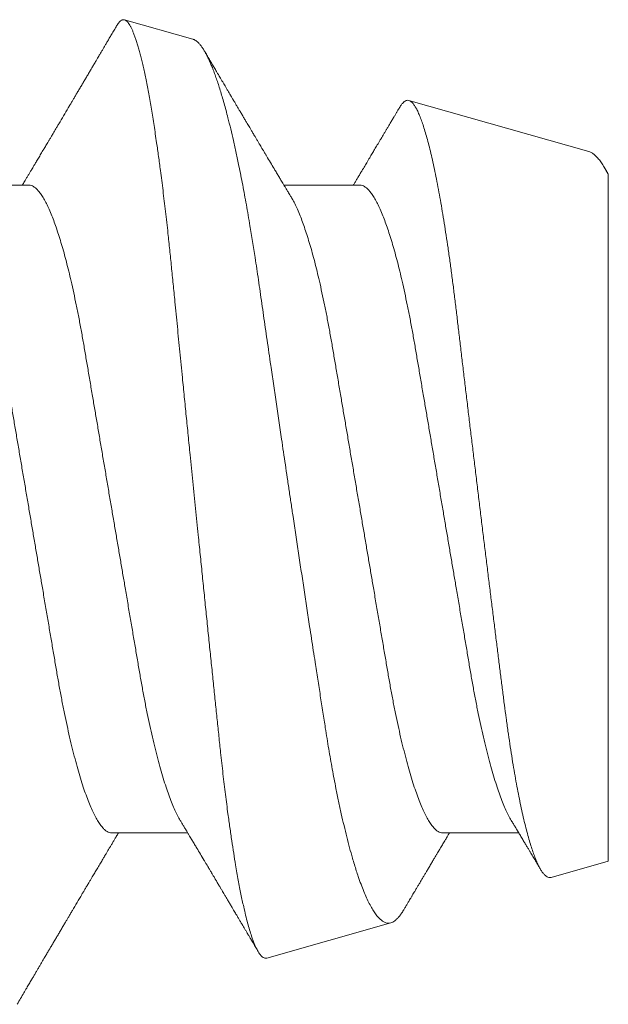
# Model space of a CAD drawing. Units: inches. Extents: x -0.1 to 24.9, y -0.1 to 32.4.
# Drawn here: x 4.8 to 4.9, y 10.6 to 10.8 of the extents above; entities that cross this region are included whole.
import ezdxf

# ---------------------------------------------------------------- set-up
doc = ezdxf.new("R2010")
doc.units = ezdxf.units.IN
doc.header["$MEASUREMENT"] = 0
doc.layers.add('WINTECH_DESIGN', color=3, linetype='Continuous', lineweight=25)
doc.styles.add('SIMPLEX', font='SIMPLEX')

# ---------------------------------------------------------------- blocks, each defined once
blk = doc.blocks.new('SP003_SIDE')
at = {"layer": 'WINTECH_DESIGN', "color": 7, "linetype": 'ByBlock', "lineweight": 15}
for p, q in [((0.42154, 0.08872), (0.4086, 0.09239)), ((0.49627, 0.06753), (0.46231, 0.07716)), ((0.49994, -0.06649), (0.49994, 0.06317)), ((0.39058, 0.06116), (0.37622, 0.06116)), ((0.45307, 0.06116), (0.43871, 0.06116)), ((0.4062, -0.06116), (0.42056, -0.06116)), ((0.46869, -0.06116), (0.48305, -0.06116)), ((0.48916, -0.06955), (0.49994, -0.06649)), ((0.43546, -0.08477), (0.4589, -0.07813))]:
    blk.add_line(p, q, dxfattribs=at)
for points, knots in [([(0.40713, 0.09128), (0.40697, 0.091), (0.40664, 0.09045), (0.40618, 0.08966), (0.40576, 0.08894), (0.40539, 0.08831), (0.40505, 0.08774), (0.40474, 0.0872), (0.40447, 0.08675), (0.40426, 0.0864), (0.4041, 0.08612), (0.40393, 0.08583), (0.40374, 0.0855), (0.4035, 0.0851), (0.4032, 0.08458), (0.40285, 0.08399), (0.40247, 0.08335), (0.4021, 0.08272), (0.40172, 0.08207), (0.40132, 0.08139), (0.40092, 0.08072), (0.40052, 0.08005), (0.40011, 0.07935), (0.39972, 0.07868), (0.39934, 0.07805), (0.39901, 0.07749), (0.39869, 0.07695), (0.39836, 0.07638), (0.39783, 0.07548), (0.39711, 0.07427), (0.3964, 0.07307), (0.39588, 0.07219), (0.39554, 0.07163), (0.3952, 0.07104), (0.39486, 0.07047), (0.39454, 0.06994), (0.39427, 0.06947), (0.39402, 0.06905), (0.39379, 0.06867), (0.39357, 0.0683), (0.39334, 0.06791), (0.39309, 0.0675), (0.39284, 0.06708), (0.3926, 0.06667), (0.39236, 0.06627), (0.39214, 0.06589), (0.39193, 0.06554), (0.39175, 0.06524), (0.39159, 0.06498), (0.39144, 0.06472), (0.39126, 0.06442), (0.39102, 0.06402), (0.39074, 0.06356), (0.39044, 0.06305), (0.39013, 0.06254), (0.38986, 0.06207), (0.38962, 0.06168), (0.38945, 0.06139), (0.38935, 0.06122), (0.38931, 0.06116)], [0, 0, 0, 0, 0.027614, 0.054698, 0.078406, 0.098671, 0.117573, 0.135386, 0.152084, 0.162034, 0.170726, 0.179525, 0.19062, 0.204042, 0.219219, 0.242047, 0.263199, 0.28278, 0.304935, 0.327552, 0.349964, 0.372169, 0.395074, 0.418774, 0.439547, 0.458091, 0.474763, 0.493188, 0.514214, 0.564094, 0.614239, 0.633333, 0.651808, 0.671126, 0.691655, 0.708635, 0.724234, 0.738211, 0.750573, 0.762554, 0.774715, 0.789196, 0.803491, 0.817123, 0.83009, 0.84309, 0.854774, 0.864927, 0.873552, 0.880994, 0.890171, 0.904058, 0.920144, 0.937029, 0.954708, 0.970916, 0.983512, 0.994081, 1, 1, 1, 1]), ([(0.43546, -0.08477), (0.43535, -0.08479), (0.43513, -0.08482), (0.43479, -0.08468), (0.43444, -0.08441), (0.43413, -0.08402), (0.43385, -0.08358), (0.4336, -0.08313), (0.43335, -0.08261), (0.4331, -0.08203), (0.43285, -0.08137), (0.43256, -0.08053), (0.43223, -0.07948), (0.43186, -0.07817), (0.43148, -0.07671), (0.43115, -0.07529), (0.43085, -0.07395), (0.4306, -0.07272), (0.43035, -0.07143), (0.43009, -0.07008), (0.42984, -0.06867), (0.42955, -0.06698), (0.42922, -0.06498), (0.42886, -0.06263), (0.4285, -0.06016), (0.42818, -0.05785), (0.4279, -0.05575), (0.42767, -0.05388), (0.42743, -0.05197), (0.4272, -0.05), (0.42697, -0.04799), (0.42671, -0.04564), (0.42643, -0.04291), (0.4261, -0.03979), (0.42577, -0.0366), (0.42543, -0.03331), (0.42509, -0.02995), (0.42473, -0.02649), (0.42437, -0.02298), (0.424, -0.01942), (0.42364, -0.01583), (0.42327, -0.01222), (0.4229, -0.00857), (0.42256, -0.00528), (0.42227, -0.00238), (0.42202, 0.00013), (0.42176, 0.00266), (0.42151, 0.00519), (0.42125, 0.00772), (0.42096, 0.01063), (0.42063, 0.01392), (0.42026, 0.01757), (0.4199, 0.02121), (0.41958, 0.02444), (0.4193, 0.02726), (0.41906, 0.02968), (0.41882, 0.03208), (0.41859, 0.03447), (0.41835, 0.03683), (0.41809, 0.03951), (0.41779, 0.0425), (0.41747, 0.04576), (0.41715, 0.04895), (0.41685, 0.05174), (0.41659, 0.05415), (0.41636, 0.05618), (0.41612, 0.05818), (0.41588, 0.06014), (0.41564, 0.06206), (0.41536, 0.06423), (0.41504, 0.06662), (0.41472, 0.06891), (0.41443, 0.07084), (0.41418, 0.07244), (0.41394, 0.074), (0.41368, 0.07552), (0.41343, 0.07699), (0.41318, 0.0784), (0.41292, 0.07975), (0.41267, 0.08104), (0.41242, 0.08225), (0.41217, 0.08339), (0.41192, 0.08446), (0.41168, 0.08546), (0.41143, 0.0864), (0.41119, 0.08728), (0.41094, 0.08809), (0.4107, 0.08885), (0.41046, 0.08953), (0.41021, 0.09015), (0.40998, 0.09069), (0.40974, 0.09116), (0.40951, 0.09156), (0.40928, 0.09187), (0.40906, 0.09212), (0.40884, 0.09229), (0.40863, 0.09239), (0.40841, 0.09242), (0.40819, 0.09239), (0.40797, 0.09228), (0.40774, 0.0921), (0.40751, 0.09184), (0.40731, 0.09157), (0.40718, 0.09136), (0.40713, 0.09127)], [0, 0, 0, 0, 0.0121198, 0.0242396, 0.0364437, 0.0486478, 0.0569606, 0.0652751, 0.0735879, 0.0819617, 0.0903373, 0.0987111, 0.110835, 0.1229589, 0.1351668, 0.1473747, 0.1556895, 0.164006, 0.1723209, 0.1806967, 0.1890743, 0.1974501, 0.2095924, 0.2217347, 0.2339615, 0.2461883, 0.2545172, 0.2628478, 0.2711766, 0.2795671, 0.2879593, 0.2963497, 0.3084713, 0.320593, 0.332795, 0.3449971, 0.3574504, 0.3699038, 0.3824433, 0.3949828, 0.4074249, 0.419867, 0.4323949, 0.4449228, 0.4534546, 0.4619881, 0.47052, 0.479114, 0.4877098, 0.4963039, 0.5087971, 0.5212902, 0.5338703, 0.5464503, 0.5550197, 0.5635907, 0.5721601, 0.5807927, 0.5894271, 0.5980597, 0.6105374, 0.6230152, 0.6355773, 0.6481394, 0.656688, 0.6652382, 0.6737868, 0.6823947, 0.6910043, 0.6996122, 0.7123615, 0.7251108, 0.7336683, 0.7422274, 0.7507849, 0.7595257, 0.7682682, 0.777009, 0.7858131, 0.794619, 0.803423, 0.8119853, 0.8205491, 0.8291114, 0.8377331, 0.8463565, 0.8549782, 0.8637878, 0.8725991, 0.8814087, 0.8902832, 0.8991596, 0.9080342, 0.9165893, 0.9251461, 0.9337012, 0.9423153, 0.9509311, 0.9595453, 0.9683401, 0.9771367, 0.9859315, 0.9947876, 1, 1, 1, 1]), ([(0.42154, 0.08871), (0.42156, 0.08871), (0.42168, 0.08869), (0.42191, 0.08857), (0.42223, 0.08836), (0.42256, 0.08807), (0.42289, 0.08769), (0.42323, 0.08724), (0.42358, 0.08671), (0.42392, 0.08612), (0.42426, 0.08547), (0.4246, 0.08476), (0.42494, 0.08399), (0.42528, 0.08315), (0.42562, 0.08224), (0.42597, 0.08126), (0.42633, 0.08021), (0.42668, 0.07908), (0.42704, 0.07789), (0.42741, 0.07662), (0.42777, 0.07529), (0.42819, 0.0737), (0.42866, 0.07181), (0.42918, 0.06959), (0.4297, 0.06724), (0.43016, 0.06504), (0.43057, 0.06302), (0.43092, 0.06122), (0.43127, 0.05937), (0.43161, 0.05747), (0.43196, 0.05552), (0.43235, 0.05322), (0.43279, 0.05056), (0.43322, 0.04784), (0.43358, 0.0454), (0.4339, 0.04327), (0.43421, 0.04108), (0.43453, 0.03885), (0.43486, 0.03657), (0.43519, 0.03426), (0.43553, 0.03191), (0.43587, 0.02953), (0.43627, 0.02681), (0.43672, 0.02372), (0.43723, 0.02025), (0.43774, 0.01675), (0.4382, 0.01359), (0.43862, 0.01079), (0.43897, 0.00837), (0.43934, 0.00593), (0.4397, 0.00349), (0.44006, 0.00104), (0.44048, -0.00175), (0.44095, -0.00488), (0.44147, -0.00835), (0.44199, -0.01181), (0.44252, -0.01527), (0.44304, -0.01872), (0.44351, -0.02178), (0.44391, -0.02444), (0.44426, -0.0267), (0.44465, -0.02926), (0.4451, -0.03212), (0.44558, -0.03526), (0.44606, -0.03833), (0.44647, -0.04102), (0.44684, -0.04333), (0.44717, -0.0453), (0.4475, -0.04722), (0.44784, -0.0491), (0.44818, -0.05095), (0.44858, -0.05299), (0.44903, -0.05519), (0.44953, -0.05754), (0.45005, -0.05978), (0.45057, -0.06193), (0.4511, -0.06397), (0.45158, -0.0657), (0.45201, -0.06712), (0.45237, -0.06829), (0.45279, -0.06955), (0.45326, -0.07087), (0.45378, -0.0722), (0.4543, -0.07342), (0.45483, -0.07451), (0.45535, -0.07546), (0.45588, -0.07629), (0.4564, -0.07697), (0.45692, -0.0775), (0.45743, -0.07789), (0.45793, -0.07812), (0.45842, -0.07822), (0.45874, -0.07816), (0.4589, -0.07813)], [0, 0, 0, 0, 0.0016952, 0.0113547, 0.0212346, 0.0311167, 0.0409966, 0.0509559, 0.0609174, 0.0708768, 0.0802302, 0.0895856, 0.098939, 0.1083594, 0.1177816, 0.127202, 0.1368332, 0.1464664, 0.1560976, 0.1658016, 0.1755077, 0.1852117, 0.1990574, 0.2129032, 0.2268449, 0.2407866, 0.2502828, 0.259781, 0.2692772, 0.2788434, 0.2884115, 0.2979777, 0.3118261, 0.3256746, 0.3349714, 0.34427, 0.3535667, 0.3630747, 0.3725849, 0.3820929, 0.3916777, 0.4012647, 0.4108495, 0.4243593, 0.4378691, 0.4514758, 0.4650827, 0.4743576, 0.4836346, 0.4929096, 0.502255, 0.5116024, 0.5209478, 0.53425, 0.5475523, 0.5609467, 0.574341, 0.5880264, 0.6017117, 0.6109021, 0.6200944, 0.6292849, 0.6425938, 0.6559027, 0.6693048, 0.6827068, 0.6918436, 0.7009825, 0.7101193, 0.7193302, 0.7285433, 0.7377542, 0.750742, 0.7637297, 0.7768112, 0.7898928, 0.80327, 0.8166471, 0.825633, 0.8346209, 0.8436068, 0.8563663, 0.8691258, 0.8819737, 0.8948215, 0.9079482, 0.9210749, 0.9342982, 0.9475214, 0.9605931, 0.9736648, 0.9868324, 1, 1, 1, 1]), ([(0.44013, 0.0588), (0.44003, 0.05898), (0.43984, 0.05928), (0.4396, 0.05969), (0.4394, 0.06002), (0.43922, 0.06031), (0.43902, 0.06066), (0.43877, 0.06106), (0.43851, 0.06151), (0.4382, 0.06203), (0.43784, 0.06262), (0.43743, 0.06332), (0.43693, 0.06416), (0.43633, 0.06516), (0.43577, 0.06609), (0.43535, 0.0668), (0.43508, 0.06725), (0.43484, 0.06765), (0.43465, 0.06797), (0.43449, 0.06825), (0.43431, 0.06854), (0.43409, 0.06891), (0.43383, 0.06936), (0.43354, 0.06984), (0.43321, 0.0704), (0.43287, 0.07097), (0.43254, 0.07153), (0.43226, 0.072), (0.43201, 0.07242), (0.43175, 0.07285), (0.43145, 0.07337), (0.4311, 0.07396), (0.43073, 0.07458), (0.43039, 0.07516), (0.43008, 0.07568), (0.42983, 0.0761), (0.42964, 0.07643), (0.42948, 0.0767), (0.42932, 0.07697), (0.42912, 0.07731), (0.42885, 0.07777), (0.42852, 0.07832), (0.42818, 0.07889), (0.42788, 0.07941), (0.4276, 0.07987), (0.42739, 0.08024), (0.42721, 0.08053), (0.42708, 0.08077), (0.42694, 0.081), (0.42679, 0.08125), (0.42661, 0.08156), (0.42638, 0.08195), (0.42605, 0.08251), (0.42567, 0.08316), (0.42527, 0.08384), (0.42494, 0.0844), (0.42466, 0.08487), (0.42441, 0.08529), (0.42418, 0.08569), (0.42396, 0.08607), (0.4238, 0.08633), (0.42372, 0.08647), (0.42371, 0.08649)], [0, 0, 0, 0, 0.018697, 0.033475, 0.044365, 0.054379, 0.065502, 0.081746, 0.098382, 0.113512, 0.138115, 0.163207, 0.188919, 0.229161, 0.272347, 0.289317, 0.30619, 0.32125, 0.332991, 0.34095, 0.351239, 0.364637, 0.381145, 0.399809, 0.417194, 0.441305, 0.461493, 0.478479, 0.491749, 0.506609, 0.525966, 0.547598, 0.569964, 0.593064, 0.611076, 0.626292, 0.638235, 0.646906, 0.655252, 0.667459, 0.68356, 0.705437, 0.726667, 0.745557, 0.762104, 0.776309, 0.785358, 0.793836, 0.80174, 0.809961, 0.821131, 0.835425, 0.852302, 0.881074, 0.905736, 0.926289, 0.941852, 0.956845, 0.971265, 0.984944, 0.997442, 1, 1, 1, 1]), ([(0.48916, -0.06955), (0.48906, -0.06957), (0.48885, -0.0696), (0.48854, -0.06953), (0.48822, -0.06935), (0.4879, -0.06907), (0.48757, -0.06868), (0.48723, -0.06818), (0.48688, -0.06757), (0.48653, -0.06684), (0.48617, -0.06598), (0.4858, -0.06499), (0.48542, -0.06388), (0.48505, -0.06265), (0.48467, -0.06129), (0.48428, -0.0598), (0.4839, -0.0582), (0.48352, -0.0565), (0.48315, -0.05471), (0.48279, -0.05285), (0.48242, -0.05088), (0.48206, -0.0488), (0.4817, -0.04662), (0.48135, -0.04432), (0.481, -0.04194), (0.48066, -0.03949), (0.48033, -0.03701), (0.48001, -0.03448), (0.47968, -0.03189), (0.47935, -0.02922), (0.479, -0.02648), (0.47865, -0.02366), (0.4783, -0.0208), (0.47793, -0.01789), (0.47757, -0.01495), (0.4772, -0.01198), (0.47683, -0.00898), (0.47646, -0.00593), (0.47608, -0.00285), (0.4757, 0.00028), (0.47532, 0.00341), (0.47494, 0.00653), (0.47457, 0.00961), (0.4742, 0.01265), (0.47383, 0.01569), (0.47347, 0.01873), (0.4731, 0.02177), (0.47274, 0.0248), (0.47238, 0.02779), (0.47204, 0.03071), (0.4717, 0.03355), (0.47138, 0.0363), (0.47106, 0.039), (0.47073, 0.04166), (0.47039, 0.04427), (0.47004, 0.04683), (0.46969, 0.04932), (0.46933, 0.05172), (0.46897, 0.05402), (0.46861, 0.05623), (0.46824, 0.05835), (0.46787, 0.06039), (0.4675, 0.06235), (0.46712, 0.06421), (0.46673, 0.06596), (0.46636, 0.06758), (0.46598, 0.06908), (0.46561, 0.07045), (0.46524, 0.0717), (0.46487, 0.07284), (0.46451, 0.07385), (0.46414, 0.07475), (0.46378, 0.07551), (0.46342, 0.07612), (0.46308, 0.0766), (0.46275, 0.07694), (0.46243, 0.07714), (0.4621, 0.07721), (0.46177, 0.07716), (0.46143, 0.07696), (0.46108, 0.07663), (0.46078, 0.07625), (0.46059, 0.07593), (0.46052, 0.07581)], [0, 0, 0, 0, 0.010966, 0.021933, 0.032963, 0.043994, 0.055226, 0.066458, 0.077759, 0.08906, 0.100986, 0.112912, 0.12492, 0.136928, 0.149196, 0.161464, 0.173822, 0.18618, 0.198133, 0.210087, 0.222123, 0.23416, 0.246459, 0.258758, 0.271149, 0.283539, 0.295466, 0.307393, 0.3194, 0.331406, 0.343658, 0.355911, 0.368247, 0.380583, 0.392854, 0.405125, 0.41748, 0.429835, 0.442455, 0.455074, 0.467784, 0.480495, 0.492864, 0.505232, 0.517687, 0.530141, 0.542868, 0.555594, 0.568414, 0.581234, 0.593584, 0.605934, 0.618368, 0.630802, 0.643493, 0.656185, 0.668964, 0.681743, 0.694377, 0.707011, 0.719731, 0.732451, 0.745441, 0.758431, 0.771514, 0.784598, 0.797381, 0.810164, 0.823037, 0.835909, 0.849061, 0.862214, 0.875464, 0.888714, 0.901485, 0.914256, 0.927117, 0.939977, 0.953107, 0.966238, 0.979459, 0.99268, 1, 1, 1, 1]), ([(0.46052, 0.07582), (0.46046, 0.07572), (0.46032, 0.07548), (0.46008, 0.07508), (0.45982, 0.07463), (0.45951, 0.07411), (0.45916, 0.07352), (0.45879, 0.0729), (0.45846, 0.07234), (0.45816, 0.07183), (0.45787, 0.07135), (0.45757, 0.07084), (0.45724, 0.07029), (0.45683, 0.06959), (0.45635, 0.06879), (0.45584, 0.06793), (0.45536, 0.06713), (0.45496, 0.06645), (0.45462, 0.06588), (0.45435, 0.06542), (0.45409, 0.06499), (0.45383, 0.06455), (0.45354, 0.06407), (0.45321, 0.06351), (0.45286, 0.06293), (0.45252, 0.06236), (0.4522, 0.06182), (0.45196, 0.06143), (0.45183, 0.06121), (0.4518, 0.06116)], [0, 0, 0, 0, 0.0199834, 0.0493396, 0.0804901, 0.1126411, 0.1562537, 0.2003734, 0.2385904, 0.2720913, 0.3040398, 0.3377521, 0.3751439, 0.4171236, 0.4807822, 0.5387753, 0.5929654, 0.6460067, 0.6782413, 0.7094089, 0.7388741, 0.7671266, 0.7997543, 0.8380771, 0.8800428, 0.9194451, 0.955864, 0.9902221, 1, 1, 1, 1]), ([(0.49626, 0.06752), (0.49638, 0.06749), (0.49665, 0.0674), (0.4971, 0.06712), (0.4976, 0.06669), (0.49812, 0.06612), (0.49865, 0.06541), (0.49913, 0.06465), (0.49956, 0.0639), (0.49981, 0.06341), (0.49994, 0.06317)], [0, 0, 0, 0, 0.102249, 0.2398167, 0.3806281, 0.5214398, 0.6634133, 0.8053872, 0.9026465, 1, 1, 1, 1]), ([(0.49995, 0.06327), (0.49994, 0.06328), (0.49983, 0.06347), (0.49958, 0.06388), (0.49933, 0.0643), (0.49919, 0.06453), (0.49918, 0.06455)], [0, 0, 0, 0, 0.022017, 0.450437, 0.965058, 1, 1, 1, 1]), ([(0.49994, 0.06317), (0.49994, 0.06321), (0.49994, 0.06328), (0.49994, 0.06327), (0.49994, 0.06327)], [0, 0, 0, 0, 0.674541, 1, 1, 1, 1]), ([(0.39058, 0.06116), (0.39072, 0.06115), (0.39101, 0.06112), (0.39146, 0.06091), (0.39192, 0.06056), (0.3924, 0.06006), (0.39289, 0.05941), (0.39338, 0.05862), (0.39388, 0.0577), (0.39438, 0.05663), (0.39488, 0.05546), (0.39535, 0.05421), (0.39581, 0.0529), (0.39627, 0.0515), (0.39673, 0.04999), (0.39719, 0.04838), (0.39764, 0.04669), (0.39809, 0.04492), (0.39855, 0.04298), (0.39902, 0.04088), (0.3995, 0.0386), (0.39997, 0.03625), (0.40042, 0.03384), (0.40086, 0.0314), (0.40128, 0.0289), (0.40172, 0.02634), (0.40217, 0.0237), (0.40261, 0.02108), (0.40305, 0.01849), (0.40349, 0.01594), (0.40393, 0.01336), (0.40437, 0.01073), (0.40483, 0.00808), (0.40528, 0.0054), (0.40574, 0.0027), (0.40619, 0.00004), (0.40664, -0.00257), (0.40707, -0.00513), (0.40751, -0.00768), (0.40794, -0.01021), (0.40837, -0.01271), (0.40881, -0.01532), (0.40927, -0.01804), (0.40975, -0.02083), (0.41021, -0.02356), (0.41067, -0.02622), (0.41111, -0.02882), (0.41154, -0.03135), (0.41198, -0.03382), (0.41243, -0.03624), (0.4129, -0.03859), (0.41338, -0.04087), (0.41387, -0.04307), (0.41438, -0.04518), (0.41489, -0.04718), (0.41541, -0.04908), (0.41593, -0.05085), (0.41645, -0.05249), (0.41697, -0.05399), (0.41748, -0.05535), (0.41799, -0.05657), (0.4185, -0.05765), (0.41889, -0.05839), (0.4191, -0.05872), (0.41914, -0.05879)], [0, 0, 0, 0, 0.016497, 0.033195, 0.050077, 0.067126, 0.084322, 0.101336, 0.118452, 0.135651, 0.15291, 0.168353, 0.183812, 0.199269, 0.21471, 0.230118, 0.245477, 0.260773, 0.27599, 0.293229, 0.310326, 0.327263, 0.344021, 0.360583, 0.37674, 0.393074, 0.409592, 0.426277, 0.441301, 0.456431, 0.471654, 0.486954, 0.502317, 0.517727, 0.533169, 0.548627, 0.563317, 0.577994, 0.592643, 0.607252, 0.621806, 0.636294, 0.653266, 0.670107, 0.6868, 0.703327, 0.720003, 0.736492, 0.753088, 0.769881, 0.786854, 0.803988, 0.821264, 0.838624, 0.856083, 0.873619, 0.891209, 0.908831, 0.926145, 0.943444, 0.960706, 0.977908, 0.995377, 1, 1, 1, 1]), ([(0.45307, 0.06116), (0.45321, 0.06115), (0.4535, 0.06112), (0.45395, 0.06091), (0.45441, 0.06056), (0.45489, 0.06006), (0.45538, 0.05941), (0.45587, 0.05862), (0.45637, 0.0577), (0.45688, 0.05663), (0.45737, 0.05546), (0.45785, 0.05421), (0.45831, 0.0529), (0.45877, 0.0515), (0.45923, 0.04999), (0.45968, 0.04838), (0.46013, 0.04669), (0.46058, 0.04492), (0.46104, 0.04298), (0.46151, 0.04088), (0.46199, 0.0386), (0.46246, 0.03625), (0.46291, 0.03384), (0.46335, 0.0314), (0.46377, 0.0289), (0.46421, 0.02634), (0.46466, 0.0237), (0.4651, 0.02108), (0.46555, 0.01849), (0.46598, 0.01594), (0.46642, 0.01336), (0.46687, 0.01073), (0.46732, 0.00808), (0.46777, 0.0054), (0.46823, 0.0027), (0.46869, 0.00004), (0.46913, -0.00257), (0.46957, -0.00513), (0.47, -0.00768), (0.47043, -0.01021), (0.47086, -0.01271), (0.4713, -0.01532), (0.47177, -0.01804), (0.47224, -0.02083), (0.47271, -0.02356), (0.47316, -0.02622), (0.4736, -0.02882), (0.47403, -0.03135), (0.47447, -0.03382), (0.47492, -0.03624), (0.47539, -0.03859), (0.47587, -0.04087), (0.47637, -0.04307), (0.47687, -0.04518), (0.47738, -0.04718), (0.4779, -0.04908), (0.47842, -0.05085), (0.47894, -0.05249), (0.47946, -0.05399), (0.47997, -0.05535), (0.48049, -0.05657), (0.48099, -0.05765), (0.48138, -0.05839), (0.48159, -0.05872), (0.48163, -0.05879)], [0, 0, 0, 0, 0.016497, 0.033195, 0.050077, 0.067126, 0.084322, 0.101336, 0.118452, 0.13565, 0.152909, 0.168353, 0.183811, 0.199269, 0.214709, 0.230117, 0.245476, 0.260772, 0.27599, 0.293228, 0.310326, 0.327262, 0.34402, 0.360582, 0.376738, 0.393073, 0.40959, 0.426275, 0.4413, 0.45643, 0.471652, 0.486953, 0.502315, 0.517726, 0.533168, 0.548626, 0.563316, 0.577992, 0.592641, 0.60725, 0.621804, 0.636292, 0.653263, 0.670105, 0.686798, 0.703325, 0.720001, 0.73649, 0.753086, 0.769879, 0.786851, 0.803985, 0.821262, 0.838621, 0.85608, 0.873616, 0.891207, 0.908828, 0.926142, 0.943441, 0.960703, 0.977905, 0.995374, 1, 1, 1, 1]), ([(0.37764, 0.05879), (0.37768, 0.05873), (0.37788, 0.05841), (0.37825, 0.05769), (0.37876, 0.05663), (0.37925, 0.05546), (0.37973, 0.05421), (0.38019, 0.0529), (0.38065, 0.0515), (0.38111, 0.04999), (0.38157, 0.04838), (0.38202, 0.04669), (0.38246, 0.04492), (0.38292, 0.04298), (0.3834, 0.04088), (0.38388, 0.0386), (0.38435, 0.03625), (0.3848, 0.03384), (0.38523, 0.0314), (0.38566, 0.0289), (0.38609, 0.02634), (0.38654, 0.0237), (0.38699, 0.02108), (0.38743, 0.01849), (0.38786, 0.01594), (0.3883, 0.01336), (0.38875, 0.01073), (0.3892, 0.00808), (0.38966, 0.0054), (0.39012, 0.0027), (0.39057, 0.00004), (0.39102, -0.00257), (0.39145, -0.00513), (0.39189, -0.00768), (0.39232, -0.01021), (0.39274, -0.01271), (0.39319, -0.01532), (0.39365, -0.01804), (0.39413, -0.02083), (0.39459, -0.02356), (0.39504, -0.02622), (0.39549, -0.02882), (0.39591, -0.03135), (0.39635, -0.03382), (0.39681, -0.03624), (0.39728, -0.03859), (0.39776, -0.04087), (0.39825, -0.04307), (0.39875, -0.04518), (0.39927, -0.04718), (0.39978, -0.04908), (0.4003, -0.05085), (0.40083, -0.05249), (0.40134, -0.05399), (0.40186, -0.05535), (0.40237, -0.05657), (0.40288, -0.05765), (0.40339, -0.0586), (0.40389, -0.0594), (0.40438, -0.06005), (0.40485, -0.06055), (0.40532, -0.06091), (0.40577, -0.06112), (0.40606, -0.06115), (0.4062, -0.06116)], [0, 0, 0, 0, 0.004086, 0.021202, 0.0384, 0.055659, 0.071103, 0.086561, 0.102019, 0.117459, 0.132867, 0.148227, 0.163523, 0.17874, 0.195979, 0.213076, 0.230012, 0.24677, 0.263332, 0.279489, 0.295823, 0.312341, 0.329026, 0.34405, 0.359181, 0.374403, 0.389703, 0.405066, 0.420476, 0.435918, 0.451376, 0.466067, 0.480743, 0.495392, 0.510001, 0.524555, 0.539043, 0.556014, 0.572856, 0.589549, 0.606076, 0.622752, 0.639241, 0.655837, 0.67263, 0.689602, 0.706737, 0.724013, 0.741372, 0.758831, 0.776368, 0.793958, 0.811579, 0.828894, 0.846193, 0.863454, 0.880656, 0.898126, 0.915489, 0.932724, 0.949812, 0.966732, 0.983467, 1, 1, 1, 1]), ([(0.44013, 0.05879), (0.44017, 0.05873), (0.44037, 0.05841), (0.44075, 0.05769), (0.44125, 0.05663), (0.44175, 0.05546), (0.44222, 0.05421), (0.44268, 0.0529), (0.44314, 0.0515), (0.4436, 0.04999), (0.44406, 0.04838), (0.44451, 0.04669), (0.44496, 0.04492), (0.44542, 0.04298), (0.44589, 0.04088), (0.44637, 0.0386), (0.44684, 0.03625), (0.44729, 0.03384), (0.44773, 0.0314), (0.44815, 0.0289), (0.44859, 0.02634), (0.44904, 0.0237), (0.44948, 0.02108), (0.44992, 0.01849), (0.45036, 0.01594), (0.4508, 0.01336), (0.45124, 0.01073), (0.4517, 0.00808), (0.45215, 0.0054), (0.45261, 0.0027), (0.45306, 0.00004), (0.45351, -0.00257), (0.45394, -0.00513), (0.45438, -0.00768), (0.45481, -0.01021), (0.45523, -0.01271), (0.45568, -0.01532), (0.45614, -0.01804), (0.45662, -0.02083), (0.45708, -0.02356), (0.45754, -0.02622), (0.45798, -0.02882), (0.45841, -0.03135), (0.45885, -0.03382), (0.4593, -0.03624), (0.45977, -0.03859), (0.46025, -0.04087), (0.46074, -0.04307), (0.46125, -0.04518), (0.46176, -0.04718), (0.46227, -0.04908), (0.4628, -0.05085), (0.46332, -0.05249), (0.46384, -0.05399), (0.46435, -0.05535), (0.46486, -0.05657), (0.46537, -0.05765), (0.46588, -0.0586), (0.46638, -0.0594), (0.46687, -0.06005), (0.46735, -0.06055), (0.46781, -0.06091), (0.46826, -0.06112), (0.46855, -0.06115), (0.46869, -0.06116)], [0, 0, 0, 0, 0.004086, 0.021202, 0.0384, 0.055659, 0.071103, 0.086561, 0.102019, 0.117459, 0.132867, 0.148227, 0.163523, 0.17874, 0.195979, 0.213076, 0.230012, 0.24677, 0.263332, 0.279489, 0.295823, 0.312341, 0.329026, 0.34405, 0.359181, 0.374403, 0.389703, 0.405066, 0.420476, 0.435918, 0.451376, 0.466067, 0.480743, 0.495392, 0.510001, 0.524555, 0.539043, 0.556014, 0.572856, 0.589549, 0.606076, 0.622752, 0.639241, 0.655837, 0.67263, 0.689602, 0.706737, 0.724013, 0.741372, 0.758831, 0.776368, 0.793958, 0.811579, 0.828894, 0.846193, 0.863454, 0.880656, 0.898126, 0.915489, 0.932724, 0.949812, 0.966732, 0.983467, 1, 1, 1, 1]), ([(0.41914, -0.0588), (0.41925, -0.05898), (0.41943, -0.05928), (0.41968, -0.05969), (0.41987, -0.06002), (0.42005, -0.06031), (0.42026, -0.06066), (0.4205, -0.06106), (0.42076, -0.06151), (0.42107, -0.06203), (0.42143, -0.06262), (0.42185, -0.06332), (0.42235, -0.06416), (0.42295, -0.06516), (0.4235, -0.06609), (0.42392, -0.0668), (0.42419, -0.06725), (0.42443, -0.06765), (0.42462, -0.06797), (0.42478, -0.06825), (0.42496, -0.06854), (0.42518, -0.06891), (0.42544, -0.06936), (0.42573, -0.06984), (0.42606, -0.0704), (0.4264, -0.07097), (0.42674, -0.07153), (0.42701, -0.072), (0.42726, -0.07242), (0.42752, -0.07285), (0.42782, -0.07337), (0.42817, -0.07396), (0.42854, -0.07458), (0.42888, -0.07516), (0.42919, -0.07568), (0.42944, -0.0761), (0.42963, -0.07643), (0.42979, -0.0767), (0.42995, -0.07697), (0.43015, -0.07731), (0.43043, -0.07777), (0.43075, -0.07832), (0.43109, -0.07889), (0.4314, -0.07941), (0.43167, -0.07987), (0.43188, -0.08024), (0.43206, -0.08053), (0.4322, -0.08077), (0.43233, -0.081), (0.43248, -0.08125), (0.43266, -0.08156), (0.43289, -0.08195), (0.43322, -0.08251), (0.43354, -0.08305), (0.43377, -0.08344), (0.43384, -0.08357)], [0, 0, 0, 0, 0.020902, 0.037425, 0.049599, 0.060794, 0.073229, 0.09139, 0.109988, 0.126903, 0.154409, 0.182461, 0.211207, 0.256197, 0.304478, 0.323449, 0.342313, 0.359149, 0.372275, 0.381174, 0.392676, 0.407654, 0.426111, 0.446977, 0.466412, 0.493368, 0.515938, 0.534927, 0.549763, 0.566377, 0.588017, 0.612201, 0.637206, 0.663031, 0.683169, 0.700179, 0.713531, 0.723225, 0.732556, 0.746203, 0.764203, 0.788661, 0.812396, 0.833514, 0.852013, 0.867895, 0.878012, 0.887489, 0.896326, 0.905517, 0.918005, 0.933984, 0.952854, 0.985019, 1, 1, 1, 1]), ([(0.48163, -0.0588), (0.48177, -0.05902), (0.482, -0.05942), (0.48233, -0.05996), (0.48259, -0.0604), (0.48282, -0.06078), (0.4831, -0.06124), (0.48346, -0.06185), (0.48387, -0.06253), (0.48426, -0.06319), (0.4846, -0.06376), (0.48491, -0.06428), (0.48519, -0.06474), (0.48552, -0.0653), (0.48593, -0.06599), (0.48644, -0.06684), (0.48685, -0.06754), (0.4871, -0.06794), (0.48716, -0.06806)], [0, 0, 0, 0, 0.070706, 0.129259, 0.17565, 0.213364, 0.251176, 0.327014, 0.409193, 0.473557, 0.538811, 0.595496, 0.643179, 0.688131, 0.775219, 0.867888, 0.963506, 1, 1, 1, 1]), ([(0.38834, -0.09351), (0.38856, -0.09313), (0.38898, -0.09242), (0.38958, -0.0914), (0.39012, -0.09048), (0.3906, -0.08966), (0.39102, -0.08894), (0.39139, -0.08831), (0.39173, -0.08774), (0.39204, -0.0872), (0.39231, -0.08675), (0.39252, -0.0864), (0.39268, -0.08612), (0.39285, -0.08583), (0.39304, -0.0855), (0.39328, -0.0851), (0.39358, -0.08458), (0.39393, -0.08399), (0.39431, -0.08335), (0.39468, -0.08272), (0.39506, -0.08207), (0.39546, -0.08139), (0.39586, -0.08072), (0.39626, -0.08005), (0.39667, -0.07935), (0.39706, -0.07868), (0.39744, -0.07805), (0.39777, -0.07749), (0.39809, -0.07695), (0.39842, -0.07638), (0.39895, -0.07548), (0.39967, -0.07427), (0.40038, -0.07307), (0.4009, -0.07219), (0.40124, -0.07163), (0.40158, -0.07104), (0.40192, -0.07047), (0.40224, -0.06994), (0.40251, -0.06947), (0.40276, -0.06905), (0.40299, -0.06867), (0.40321, -0.0683), (0.40344, -0.06791), (0.40368, -0.0675), (0.40394, -0.06708), (0.40418, -0.06667), (0.40442, -0.06627), (0.40464, -0.06589), (0.40485, -0.06554), (0.40503, -0.06524), (0.40519, -0.06498), (0.40534, -0.06472), (0.40552, -0.06442), (0.40576, -0.06402), (0.40604, -0.06356), (0.40634, -0.06305), (0.40665, -0.06254), (0.40692, -0.06207), (0.40716, -0.06168), (0.40733, -0.06139), (0.40743, -0.06122), (0.40747, -0.06116)], [0, 0, 0, 0, 0.034665, 0.066178, 0.094544, 0.119764, 0.14184, 0.160711, 0.178311, 0.194898, 0.210446, 0.219711, 0.227805, 0.235998, 0.246327, 0.258821, 0.272948, 0.294201, 0.313899, 0.332139, 0.352774, 0.373837, 0.394707, 0.415383, 0.436711, 0.45878, 0.478124, 0.495391, 0.510915, 0.528071, 0.547651, 0.594098, 0.640791, 0.65857, 0.675774, 0.693762, 0.712878, 0.72869, 0.743215, 0.756229, 0.767741, 0.778897, 0.790221, 0.803705, 0.817017, 0.82971, 0.841785, 0.85389, 0.86477, 0.874224, 0.882255, 0.889185, 0.89773, 0.910661, 0.925641, 0.941363, 0.957825, 0.972918, 0.984647, 0.994489, 1, 1, 1, 1]), ([(0.46139, -0.07557), (0.4615, -0.07539), (0.46172, -0.07502), (0.46203, -0.07449), (0.46231, -0.07402), (0.46253, -0.07364), (0.46271, -0.07335), (0.46284, -0.07313), (0.46295, -0.07293), (0.46311, -0.07267), (0.46334, -0.07229), (0.46363, -0.07179), (0.46394, -0.07127), (0.46426, -0.07073), (0.4646, -0.07016), (0.46493, -0.0696), (0.46525, -0.06906), (0.46557, -0.06852), (0.46593, -0.06792), (0.46633, -0.06724), (0.46674, -0.06656), (0.46711, -0.06593), (0.46743, -0.0654), (0.4677, -0.06494), (0.46798, -0.06447), (0.46832, -0.06391), (0.46866, -0.06333), (0.46897, -0.06282), (0.4692, -0.06243), (0.46941, -0.06208), (0.46959, -0.06179), (0.46973, -0.06154), (0.46985, -0.06134), (0.46993, -0.06122), (0.46996, -0.06116)], [0, 0, 0, 0, 0.037946, 0.076717, 0.109366, 0.135896, 0.156002, 0.170211, 0.182053, 0.195894, 0.225611, 0.261435, 0.298198, 0.334031, 0.375477, 0.415166, 0.451989, 0.486406, 0.528341, 0.577463, 0.626655, 0.670593, 0.708293, 0.738824, 0.765118, 0.806092, 0.856331, 0.885426, 0.913055, 0.937952, 0.958239, 0.974163, 0.988525, 1, 1, 1, 1]), ([(0.4589, -0.07813), (0.45902, -0.07808), (0.45928, -0.07799), (0.45966, -0.07774), (0.46005, -0.07739), (0.46046, -0.07695), (0.46087, -0.0764), (0.46118, -0.07594), (0.46135, -0.07563), (0.46139, -0.07557)], [0, 0, 0, 0, 0.158726, 0.317452, 0.47697, 0.636489, 0.798461, 0.960433, 1, 1, 1, 1])]:
    blk.add_open_spline(points, degree=3, knots=knots, dxfattribs=at)
at = {"layer": 'WINTECH_DESIGN', "color": 6, "style": 'SIMPLEX'}
blk.add_attdef('SP003', (-0.15945, -0.16062), '', height=0.07, rotation=90, dxfattribs=at)
blk = doc.blocks.new('4BARWITHSCREWS')
at = {"layer": 'WINTECH_DESIGN', "color": 7}
blk.add_blockref('SP003_SIDE', (0.522, -0.073), dxfattribs=at)
blk = doc.blocks.new('320I_POLJAMB')
at = {"layer": 'WINTECH_DESIGN', "color": 0}
blk.add_blockref('4BARWITHSCREWS', (1.125, 0.5725), dxfattribs=at)
at = {"layer": 'WINTECH_DESIGN', "color": 6, "style": 'SIMPLEX'}
blk.add_attdef('E729', (3.43577, 1.42666), '', height=0.07, rotation=90, dxfattribs=at)

msp = doc.modelspace()

# ---------------------------------------------------------------- block references
at = {"layer": 'WINTECH_DESIGN'}
msp.add_blockref('320I_POLJAMB', (2.78827, 10.23295), dxfattribs=at)

doc.saveas('drawing.dxf')
